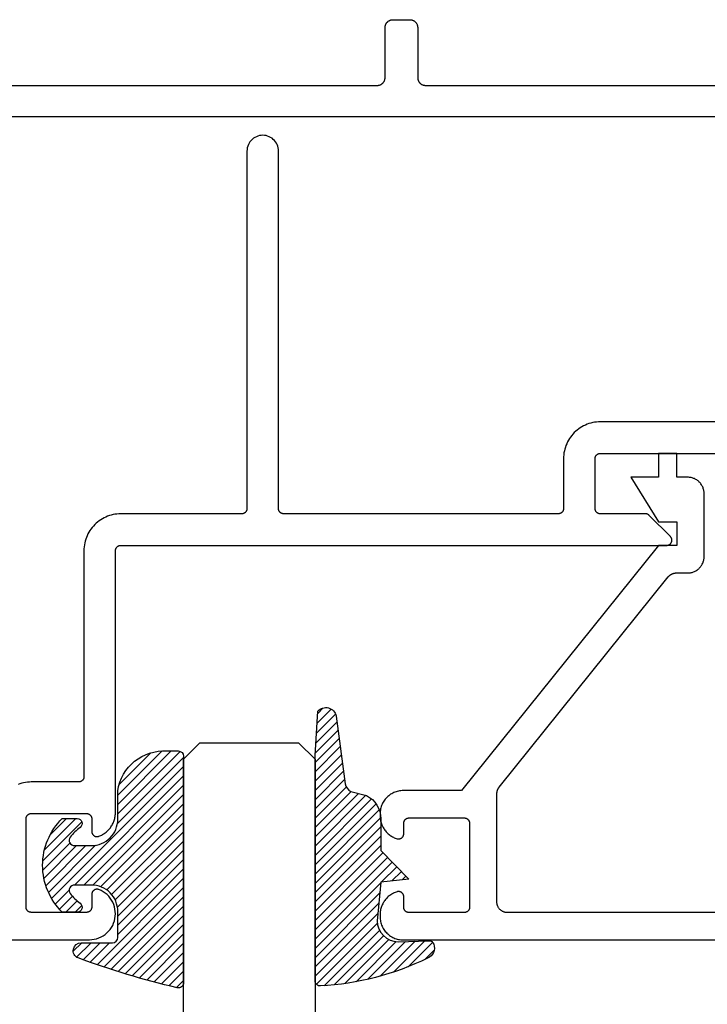
# Model space of a CAD drawing. Units: inches. Extents: x 112.52 to 116.87, y 517.35 to 520.43.
# Drawn here: x 114.25 to 115.56, y 518.56 to 520.43 of the extents above; entities that cross this region are included whole.
import ezdxf

# ---------------------------------------------------------------- set-up
doc = ezdxf.new("R2010")
doc.units = ezdxf.units.IN
doc.header["$MEASUREMENT"] = 0
doc.layers.add('Arcadia-Profile', color=5, linetype='Continuous')
doc.layers.add('Arcadia-Shade', color=8, linetype='Continuous')

# ---------------------------------------------------------------- blocks, each defined once
blk = doc.blocks.new('E-260MOD')
at = {"layer": 'Arcadia-Shade', "lineweight": -3}
h = blk.add_hatch(dxfattribs=at)
h.set_pattern_fill('ANSI31', color=256, scale=0.1, style=0)
h.set_pattern_definition([(45, (0.111432735196054, 0.0210802744449259), (-0.0088388347648318, 0.0088388347648318), [])])
edge = h.paths.add_edge_path()
edge.add_line((-0.1786578097246902, 0.2350642497696223), (-0.125, 0.2404197422160825))
edge.add_line((-0.125, 0.2404197422160825), (-0.1181936880113304, 0.3139171335331267))
edge.add_arc((-0.1581936880113304, 0.3139171335331286), 0.04, 359.9999999999973, 449.9999999999999)
edge.add_line((-0.1581936880113304, 0.3539171335331286), (-0.2162454687676565, 0.3519725935885994))
edge.add_arc((-0.2162454687677204, 0.3619725935886442), 0.0100000000000448, 199.8505422421205, 270.0000000003661, ccw=False)
edge.add_arc((-0.2057289674488805, 0.3657692497091054), 0.0211808495959475, 113.38550761416829, 199.8505422417517, ccw=False)
edge.add_arc((0.0188137903408532, -0.0927442170155847), 0.5317010624323791, 93.16608336545528, 115.98409913818631, ccw=False)
edge.add_arc((-0.009999999999999, 0.4281605382221339), 0.009999999999999, -5.4001247917767614e-12, 93.166083365465, ccw=False)
edge.add_line((0, 0.428160538222133), (0, 0))
edge.add_line((0, 0), (-0.0053552835515234, -0.0845275820354292))
edge.add_arc((-0.0204262058438835, -0.0713796810144441), 0.0199999999999994, 191.4084515945802, 318.8984941272966, ccw=False)
edge.add_line((-0.0400310460016437, -0.0753357197388062), (-0.0574464047220715, 0.0534071486590815))
edge.add_arc((-0.0772453629954753, 0.0505785003444151), 0.0200000000000013, 8.130742450397316, 62.82068149597911)
edge.add_line((-0.0681098259279479, 0.0683701265345048), (-0.0978388426688213, 0.0757519387839843))
edge.add_arc((-0.0749999999999996, 0.1202310042592028), 0.0499999999999997, 180.0000000000006, 242.82068149597302, ccw=False)
edge.add_line((-0.1249999999999993, 0.1202310042592023), (-0.125, 0.180419742216082))
edge.add_line((-0.125, 0.180419742216082), (-0.1786578097246902, 0.2350642497696223))
at = {"layer": 'Arcadia-Profile'}
blk.add_lwpolyline([(-0.1786578097246902, 0.2350642497696223), (-0.125, 0.2404197422160825), (-0.1181936880113304, 0.3139171335331267, 0.4142135623731084), (-0.1581936880113304, 0.3539171335331286), (-0.2162454687676565, 0.3519725935885994, -0.3160158995843511), (-0.2256512846930993, 0.3585769159274423, -0.3962562958274539), (-0.2141359800658433, 0.3852101994920861, -0.0998926618858281), (-0.0105523046130392, 0.4381452745538752, -0.4304926132808653), (0, 0.428160538222133), (0, 0), (-0.0053552835515234, -0.0845275820354292, -0.6217797134979012), (-0.0400310460016437, -0.0753357197388062), (-0.0574464047220715, 0.0534071486590815, 0.2432650129539878), (-0.0681098259279479, 0.0683701265345048), (-0.0978388426688213, 0.0757519387839843, -0.2811846954961982), (-0.1249999999999993, 0.1202310042592023), (-0.125, 0.180419742216082)], format="xyb", close=True, dxfattribs=at)
blk.add_lwpolyline([(-0.1786578097246902, 0.2350642497696223), (-0.125, 0.2404197422160825), (-0.1181936880113304, 0.3139171335331267, 0.4142135623731084), (-0.1581936880113304, 0.3539171335331286), (-0.2162454687676565, 0.3519725935885994, -0.3160158995843511), (-0.2256512846930993, 0.3585769159274423, -0.3962562958274539), (-0.2141359800658433, 0.3852101994920861, -0.0998926618858281), (-0.0105523046130392, 0.4381452745538752, -0.4304926132808653), (0, 0.428160538222133), (0, 0), (-0.0053552835515234, -0.0845275820354292, -0.6217797134979012), (-0.0400310460016437, -0.0753357197388062), (-0.0574464047220715, 0.0534071486590815, 0.2432650129539878), (-0.0681098259279479, 0.0683701265345048), (-0.0978388426688213, 0.0757519387839843, -0.2811846954961982), (-0.1249999999999993, 0.1202310042592023), (-0.125, 0.180419742216082)], format="xyb", close=True, dxfattribs=at)
blk = doc.blocks.new('E-150MOD')
at = {"layer": 'Arcadia-Shade', "lineweight": -3}
h = blk.add_hatch(dxfattribs=at)
h.set_pattern_fill('ANSI31', color=256, scale=0.1, style=0)
h.set_pattern_definition([(45, (-0.138567264803946, 0.0239117308240513), (-0.0088388347648318, 0.0088388347648318), [])])
edge = h.paths.add_edge_path()
edge.add_line((0.2307305913625512, 0.1184704544556859), (0.202291955919371, 0.1184704544556872))
edge.add_arc((0.2022919559193711, 0.1278042520424739), 0.0093337975867867, 126.6780053634676, 269.9999999999995, ccw=False)
edge.add_arc((0.1429581583326799, 0.207470454455787), 0.0900000000000237, 306.6780053633725, 323.576426357604)
edge.add_arc((0.2073301242805562, 0.1599704544556878), 0.0099999999999988, 323.5764263576871, 450.0000000000201)
edge.add_line((0.2073301242805527, 0.1699704544556866), (0.1749999999999971, 0.169970454455686))
edge.add_arc((0.1749999999999987, 0.1199704544556874), 0.0499999999999986, 90.00000000000178, 180.0000000000027)
edge.add_line((0.125, 0.119970454455685), (0.1250000000000007, 0.0659049405506607))
edge.add_arc((0.037059360948156, 0.0786686605666967), 0.0888620759688553, 266.2190256176107, 351.74174670046614, ccw=False)
edge.add_line((0.0311995675385823, -0.009999999999998), (0.0100000000000015, -0.01))
edge.add_arc((0.0100000000000008, 8e-16), 0.0100000000000008, 180.0000000000043, 270.0000000000043, ccw=False)
edge.add_line((0, 0), (0, 0.4305641256404997))
edge.add_arc((0.009999999999999, 0.4305641256405004), 0.009999999999999, 77.99937774415321, 180.0000000000045, ccw=False)
edge.add_arc((-0.3507727045260797, -1.107357734935952), 1.589668855323814, 69.71688305471389, 76.80556558053468, ccw=False)
edge.add_arc((0.1947457635950655, 0.3698040499677627), 0.0150000000000009, -90.00000000001302, 68.26389573529048, ccw=False)
edge.add_line((0.1947457635950621, 0.3548040499677619), (0.1349999999999979, 0.3548040499677614))
edge.add_arc((0.1349999999999979, 0.3448040499677614), 0.01, 90, 180)
edge.add_line((0.1249999999999979, 0.3448040499677614), (0.125, 0.2949704544556848))
edge.add_arc((0.1750000000000003, 0.2949704544556861), 0.0500000000000002, 180.0000000000014, 270.0000000000005)
edge.add_line((0.1750000000000007, 0.2449704544556859), (0.2073301242805527, 0.2449704544556874))
edge.add_arc((0.207330124280542, 0.2549704544556661), 0.0099999999999787, 270.0000000000609, 396.4235736423736)
edge.add_arc((0.1429581583325789, 0.2074704544556889), 0.0900000000000011, 36.42357364230738, 53.32199463653551)
edge.add_arc((0.2022919559193708, 0.2871366568689003), 0.009333797586788, 89.99999999999869, 233.32199463655041, ccw=False)
edge.add_line((0.202291955919371, 0.2964704544556884), (0.2307305913625512, 0.2964704544556882))
edge.add_arc((0.1429581583325826, 0.2074704544556871), 0.125000000000002, -45.39787468375329, 45.39787468375329, ccw=False)
at = {"layer": 'Arcadia-Profile'}
blk.add_lwpolyline([(0.2307305913625512, 0.1184704544556859), (0.202291955919371, 0.1184704544556872, -0.7220322426225168), (0.1967167169756805, 0.1352900043835457, 0.0738671817168788), (0.215376620024047, 0.1540329544556911, 0.6153459029250179), (0.2073301242805527, 0.1699704544556866), (0.1749999999999971, 0.169970454455686, 0.4142135623731001), (0.125, 0.119970454455685), (0.1250000000000007, 0.0659049405506607, -0.3915067863019581), (0.0311995675385823, -0.009999999999998), (0.0100000000000015, -0.01, -0.4142135623730951), (0, 0), (0, 0.4305641256404997, -0.4769788655072018), (0.0120792231389261, 0.4403455790671917, -0.0309400796202896), (0.2003007460826568, 0.3837375409001378, -0.8262721402126098), (0.1947457635950621, 0.3548040499677619), (0.1349999999999979, 0.3548040499677614, 0.4142135623730951), (0.1249999999999979, 0.3448040499677614), (0.125, 0.2949704544556848, 0.41421356237309), (0.1750000000000007, 0.2449704544556859), (0.2073301242805527, 0.2449704544556874, 0.6153459029248967), (0.2153766200240104, 0.2609079544556594, 0.0738671817168641), (0.1967167169756818, 0.2796509045278258, -0.7220322426226498), (0.202291955919371, 0.2964704544556884), (0.2307305913625512, 0.2964704544556882, -0.418287269326214)], format="xyb", close=True, dxfattribs=at)
blk = doc.blocks.new('*U26')
at = {"layer": 'Arcadia-Profile'}
for p, q in [((0, 0.03125), (4.1e-15, 1.709452930698148)), ((0.2500000000000024, 1.709452930698148), (0.25, 0.03125)), ((0.03125, 0), (0, 0.03125)), ((0.25, 0.03125), (0.21875, 0)), ((0.21875, 0), (0.03125, 0))]:
    blk.add_line(p, q, dxfattribs=at)

msp = doc.modelspace()

# ---------------------------------------------------------------- linework, layer by layer
at = {"layer": 'Arcadia-Profile'}
for points in [[(114.2133429187699, 520.3049583978989), (114.9333429187699, 520.3049583978989), (114.9341279187699, 520.304978997899), (114.9349109187699, 520.3050405978989), (114.9356899187699, 520.3051430978988), (114.9364619187698, 520.3052861978989), (114.9372249187699, 520.305469497899), (114.9379779187699, 520.305692597899), (114.9387189187698, 520.3059546978989), (114.9394439187699, 520.3062551978988), (114.9401529187699, 520.3065932978989), (114.9408429187699, 520.3069679978989), (114.9415129187699, 520.3073782978989), (114.9421599187699, 520.307823097899), (114.9427829187699, 520.308301197899), (114.9433799187698, 520.3088111978989), (114.9439499187699, 520.309351797899), (114.9444899187699, 520.309921397899), (114.9449999187698, 520.310518597899), (114.9454779187699, 520.3111415978989), (114.9459229187698, 520.3117887978989), (114.9463329187699, 520.312458397899), (114.9467079187699, 520.3131484978989), (114.9470459187698, 520.313857397899), (114.9473469187699, 520.3145828978988), (114.9476089187698, 520.315323097899), (114.9478319187698, 520.3160760978989), (114.9480149187698, 520.3168396978989), (114.9481579187699, 520.317611897899), (114.9482609187699, 520.318390497899), (114.9483219187699, 520.3191733978989), (114.9483429187699, 520.319958397899), (114.9483429187699, 520.4149583978989), (114.9483639187699, 520.415743437899), (114.9484249187699, 520.4165263278989), (114.9485279187699, 520.417304917899), (114.9486709187698, 520.4180770778989), (114.9488539187698, 520.418840687899), (114.9490769187699, 520.4195936478989), (114.9493389187699, 520.420333916899), (114.9496399187699, 520.421059447899), (114.9499779187699, 520.421768254899), (114.9503529187699, 520.4224583978989), (114.9507629187698, 520.423127983899), (114.9512079187699, 520.423775176899), (114.9516859187698, 520.4243982038989), (114.9521959187699, 520.4249953568989), (114.9527359187699, 520.4255649998989), (114.9533059187698, 520.4261055698989), (114.9539029187699, 520.426615586899), (114.9545259187699, 520.4270936528989), (114.9551729187699, 520.4275384568989), (114.9558429187699, 520.427948778899), (114.9565329187699, 520.428323495899), (114.9572419187699, 520.428661579899), (114.9579669187698, 520.4289621042989), (114.9587079187698, 520.429224245599), (114.9594609187698, 520.429447285299), (114.9602239187698, 520.4296306118989), (114.9609959187699, 520.429773722999), (114.9617749187699, 520.429876226329), (114.9625579187699, 520.4299378409189), (114.9633429187699, 520.429958397899), (114.9953429187698, 520.429958397899), (114.9961279187698, 520.4299378409189), (114.9969109187699, 520.429876226329), (114.9976899187699, 520.429773722999), (114.9984619187699, 520.4296306118989), (114.9992249187699, 520.429447285299), (114.9999779187699, 520.429224245599), (115.0007189187699, 520.4289621042989), (115.0014439187698, 520.428661579899), (115.0021529187699, 520.428323495899), (115.0028429187699, 520.427948778899), (115.0035129187698, 520.4275384568989), (115.0041599187699, 520.4270936528989), (115.0047829187699, 520.426615586899), (115.0053799187698, 520.4261055698989), (115.0059499187699, 520.4255649998989), (115.0064899187699, 520.4249953568989), (115.0069999187699, 520.4243982038989), (115.0074779187698, 520.423775176899), (115.0079229187699, 520.423127983899), (115.0083329187698, 520.4224583978989), (115.0087079187699, 520.421768254899), (115.0090459187699, 520.421059447899), (115.0093469187698, 520.420333916899), (115.0096089187699, 520.4195936478989), (115.0098319187699, 520.418840687899), (115.0100149187698, 520.4180770778989), (115.0101579187698, 520.417304917899), (115.0102609187699, 520.4165263278989), (115.0103219187699, 520.415743437899), (115.0103429187699, 520.4149583978989), (115.0103429187699, 520.319958397899), (115.0103639187699, 520.3191733978989), (115.0104249187698, 520.318390497899), (115.0105279187699, 520.317611897899), (115.0106709187699, 520.3168396978989), (115.0108539187698, 520.3160760978989), (115.0110769187699, 520.315323097899), (115.0113389187699, 520.3145828978988), (115.0116399187699, 520.313857397899), (115.0119779187698, 520.3131484978989), (115.0123529187699, 520.312458397899), (115.0127629187698, 520.3117887978989), (115.0132079187699, 520.3111415978989), (115.0136859187699, 520.310518597899), (115.0141959187699, 520.309921397899), (115.0147359187699, 520.309351797899), (115.0153059187699, 520.3088111978989), (115.0159029187699, 520.308301197899), (115.0165259187698, 520.307823097899), (115.0171729187699, 520.3073782978989), (115.0178429187699, 520.3069679978989), (115.0185329187698, 520.3065932978989), (115.0192419187699, 520.3062551978988), (115.0199669187699, 520.3059546978989), (115.0207079187699, 520.305692597899), (115.0214609187699, 520.305469497899), (115.0222239187698, 520.3052861978989), (115.0229959187698, 520.3051430978988), (115.0237749187698, 520.3050405978989), (115.0245579187699, 520.304978997899), (115.0253429187699, 520.3049583978989), (116.2313429187699, 520.3049583978989)], [(116.6393601187698, 520.244958397899), (112.7453259187699, 520.244958397899)], [(115.8023352187699, 519.6650583978991), (115.3576489187699, 519.6650583978991), (115.3539849187699, 519.6649624978991), (115.3503319187699, 519.6646748978991), (115.3466989187698, 519.664196597899), (115.3430949187699, 519.6635286978991), (115.3395319187699, 519.662673197899), (115.3360179187699, 519.661632397899), (115.3325629187698, 519.660408997899), (115.3291769187699, 519.659006597899), (115.3258699187698, 519.657428897899), (115.3226489187699, 519.655680197899), (115.3195239187698, 519.6537652978991), (115.3165039187699, 519.651689597899), (115.3135969187699, 519.6494585978991), (115.3108099187698, 519.647078497899), (115.3081519187699, 519.644555897899), (115.3056289187698, 519.6418974978991), (115.3032489187698, 519.6391107978991), (115.3010179187698, 519.636203397899), (115.2989419187699, 519.633183097899), (115.2970269187699, 519.630058397899), (115.2952789187698, 519.6268376978991), (115.2937009187698, 519.623529997899), (115.2922979187699, 519.6201441978991), (115.2910749187699, 519.616689597899), (115.2900339187698, 519.6131756978989), (115.2891789187698, 519.6096121978991), (115.2885109187699, 519.606008797899), (115.2880319187699, 519.602375397899), (115.2877449187699, 519.598721897899), (115.2876489187699, 519.595058397899), (115.2876489187699, 519.5000583978989), (115.2876349187699, 519.499534997899), (115.2875939187699, 519.499013097899), (115.2875259187699, 519.498494097899), (115.2874299187699, 519.497979297899), (115.2873079187698, 519.497470197899), (115.2871599187699, 519.496968197899), (115.2869849187699, 519.4964746978991), (115.2867839187699, 519.495990997899), (115.2865589187699, 519.495518497899), (115.2863089187699, 519.495058397899), (115.2860359187699, 519.494611997899), (115.2857389187698, 519.494180497899), (115.2854199187699, 519.493765197899), (115.2850799187698, 519.493367097899), (115.2847199187698, 519.492987297899), (115.2843399187699, 519.492626997899), (115.2839419187699, 519.492286897899), (115.2835269187698, 519.491968197899), (115.2830949187698, 519.491671697899), (115.2826489187698, 519.491398097899), (115.2821889187699, 519.491148297899), (115.2817159187699, 519.490922897899), (115.2812329187699, 519.490722597899), (115.2807389187699, 519.490547797899), (115.2802369187698, 519.490399097899), (115.2797279187699, 519.490276897899), (115.2792129187699, 519.4901814978989), (115.2786939187699, 519.4901131978991), (115.2781719187699, 519.490072097899), (115.2776489187699, 519.490058397899), (114.7557899187698, 519.490058397899), (114.7552659187698, 519.490072097899), (114.7547439187699, 519.4901131978991), (114.7542249187699, 519.4901814978989), (114.7537109187699, 519.490276897899), (114.7532019187699, 519.490399097899), (114.7526999187699, 519.490547797899), (114.7522059187698, 519.490722597899), (114.7517219187699, 519.490922897899), (114.7512499187699, 519.491148297899), (114.7507899187699, 519.491398097899), (114.7503429187699, 519.491671697899), (114.7499119187698, 519.491968197899), (114.7494969187699, 519.492286897899), (114.7490979187699, 519.492626997899), (114.7487189187698, 519.492987297899), (114.7483579187698, 519.493367097899), (114.7480179187698, 519.493765197899), (114.7476999187698, 519.494180497899), (114.7474029187699, 519.494611997899), (114.7471289187699, 519.495058397899), (114.7468799187699, 519.495518497899), (114.7466539187699, 519.495990997899), (114.7464539187699, 519.4964746978991), (114.7462789187699, 519.496968197899), (114.7461299187698, 519.497470197899), (114.7460079187699, 519.497979297899), (114.7459129187699, 519.498494097899), (114.7458449187699, 519.499013097899), (114.7458029187699, 519.499534997899), (114.7457899187698, 519.5000583978989), (114.7457899187698, 520.180058397899), (114.7456249187699, 520.183194247899), (114.7451339187699, 520.186295747899), (114.7443209187699, 520.189328907899), (114.7431959187699, 520.192260497899), (114.7417699187699, 520.195058397899), (114.7400599187699, 520.1976919578989), (114.7380839187699, 520.200132315899), (114.7358639187698, 520.202352742899), (114.7334229187699, 520.204328907899), (114.7307899187699, 520.206039159899), (114.7279919187699, 520.207464761899), (114.7250599187699, 520.208590092899), (114.7220269187699, 520.209402825899), (114.7189259187699, 520.209894054799), (114.7157899187699, 520.210058397899), (114.7126539187699, 520.209894054799), (114.7095519187699, 520.209402825899), (114.7065189187699, 520.208590092899), (114.7035879187699, 520.207464761899), (114.7007899187699, 520.206039159899), (114.6981559187699, 520.204328907899), (114.6957159187699, 520.202352742899), (114.6934949187699, 520.200132315899), (114.6915189187699, 520.1976919578989), (114.6898089187699, 520.195058397899), (114.6883829187699, 520.192260497899), (114.6872579187699, 520.189328907899), (114.6864449187698, 520.186295747899), (114.6859539187699, 520.183194247899), (114.6857899187698, 520.180058397899), (114.6857899187698, 519.5000583978989), (114.6857759187698, 519.499534997899), (114.6857349187699, 519.499013097899), (114.6856669187699, 519.498494097899), (114.6855709187699, 519.497979297899), (114.6854489187699, 519.497470197899), (114.6852999187699, 519.496968197899), (114.6851259187699, 519.4964746978991), (114.6849249187699, 519.495990997899), (114.6846999187699, 519.495518497899), (114.6844499187699, 519.495058397899), (114.6841759187699, 519.494611997899), (114.6838799187699, 519.494180497899), (114.6835609187699, 519.493765197899), (114.6832209187699, 519.493367097899), (114.6828609187698, 519.492987297899), (114.6824809187698, 519.492626997899), (114.6820829187699, 519.492286897899), (114.6816679187699, 519.491968197899), (114.6812359187699, 519.491671697899), (114.6807899187699, 519.491398097899), (114.6803299187699, 519.491148297899), (114.6798569187699, 519.490922897899), (114.6793729187699, 519.490722597899), (114.6788799187698, 519.490547797899), (114.6783779187699, 519.490399097899), (114.6778689187699, 519.490276897899), (114.6773539187698, 519.4901814978989), (114.6768349187698, 519.4901131978991), (114.6763129187698, 519.490072097899), (114.6757899187698, 519.490058397899), (114.4457899187699, 519.490058397899), (114.4421259187699, 519.4899624978989), (114.4384729187699, 519.4896748978989), (114.4348389187699, 519.4891965978991), (114.4312359187699, 519.488528697899), (114.4276719187699, 519.4876731978991), (114.4241589187699, 519.486632397899), (114.4207039187699, 519.485408997899), (114.4173179187699, 519.484006597899), (114.4140099187699, 519.482428897899), (114.4107899187699, 519.480680197899), (114.4076649187699, 519.478765297899), (114.4046449187699, 519.476689597899), (114.4017369187699, 519.4744585978989), (114.3989509187699, 519.472078497899), (114.3962919187699, 519.469555897899), (114.3937699187699, 519.466897497899), (114.3913899187698, 519.464110797899), (114.3891589187699, 519.461203397899), (114.3870829187699, 519.4581830978989), (114.3851679187699, 519.455058397899), (114.3834189187699, 519.4518376978989), (114.3818419187698, 519.4485299978991), (114.3804389187699, 519.445144197899), (114.3792159187699, 519.441689597899), (114.3781749187698, 519.438175697899), (114.3773189187698, 519.4346121978989), (114.3766519187699, 519.431008797899), (114.3761729187698, 519.427375397899), (114.3758859187699, 519.423721897899), (114.3757899187698, 519.420058397899), (114.3757899187698, 518.990058397899), (114.3757759187699, 518.989535397899), (114.3757349187699, 518.989013397899), (114.3756669187699, 518.9884943978991), (114.3755709187699, 518.987979397899), (114.3754489187698, 518.9874703978991), (114.3752999187699, 518.986968397899), (114.3751259187699, 518.9864743978991), (114.3749249187699, 518.985991397899), (114.3746999187699, 518.9855183978989), (114.3744499187699, 518.985058397899), (114.3741759187699, 518.9846123978989), (114.3738799187699, 518.9841803978991), (114.3735609187698, 518.9837653978989), (114.3732209187698, 518.983367397899), (114.3728609187699, 518.982987397899), (114.3724809187698, 518.982627397899), (114.3720829187699, 518.982287397899), (114.3716679187698, 518.981968397899), (114.3712359187698, 518.981671397899), (114.3707899187698, 518.981398397899), (114.3703299187699, 518.9811483978989), (114.3698569187699, 518.980923397899), (114.3693729187698, 518.980722397899), (114.3688799187698, 518.980547397899), (114.3683779187699, 518.9803993978991), (114.3678689187699, 518.980277397899), (114.3673539187699, 518.980181397899), (114.3668349187699, 518.9801133978989), (114.3663129187698, 518.9800723978989), (114.3657899187699, 518.980058397899), (114.2756489187699, 518.980058397899), (114.2719849187699, 518.979962397899), (114.2683319187699, 518.979675397899), (114.2646989187699, 518.979196397899), (114.2610949187699, 518.978528397899), (114.2575319187699, 518.977673397899), (114.2540179187699, 518.976632397899), (114.2505629187698, 518.975409397899)], [(112.6826489187699, 518.6800583978991), (114.3862929187699, 518.6800583978991), (114.3908409187699, 518.680268397899), (114.3953499187698, 518.680896397899), (114.3997819187699, 518.6819373978989), (114.4040989187699, 518.683382397899), (114.4082649187699, 518.685218397899), (114.4122439187699, 518.687431397899), (114.4160019187698, 518.690001397899), (114.4195069187698, 518.692906397899), (114.4227299187698, 518.6961223978991), (114.4256419187699, 518.699621397899), (114.4282199187699, 518.703373397899), (114.4304409187699, 518.707347397899), (114.4322869187699, 518.711509397899), (114.4337409187698, 518.715823397899), (114.4347909187699, 518.720253397899), (114.4354289187698, 518.7247613978991), (114.4356489187699, 518.7293083978991), (114.4354489187699, 518.7338563978991), (114.4348299187698, 518.7383673978991), (114.4337989187699, 518.742801397899), (114.4323629187699, 518.747121397899), (114.4305359187699, 518.7512913978991), (114.4283319187699, 518.755274397899), (114.4257699187698, 518.759038397899), (114.4228719187699, 518.762549397899), (114.4196639187699, 518.7657793978989), (114.4161709187699, 518.768699397899), (114.4124239187699, 518.771285397899), (114.4084549187698, 518.773515397899), (114.4042969187699, 518.7753693978989), (114.4036859187698, 518.775586397899), (114.4030629187699, 518.775762397899), (114.4024289187699, 518.775898397899), (114.4017879187699, 518.7759933978989), (114.4011419187698, 518.776046397899), (114.4004949187699, 518.776057397899), (114.3998469187699, 518.776026397899), (114.3992029187699, 518.7759533978989), (114.3985659187699, 518.775839397899), (114.3979369187699, 518.775683397899), (114.3973189187699, 518.775487397899), (114.3967149187699, 518.775252397899), (114.3961279187699, 518.7749783978991), (114.3955599187699, 518.774666397899), (114.3950129187699, 518.774319397899), (114.3944899187699, 518.773936397899), (114.3939929187699, 518.773521397899), (114.3935239187699, 518.7730743978989), (114.3930839187699, 518.7725983978991), (114.3926759187698, 518.772094397899), (114.3923019187699, 518.771565397899), (114.3919629187699, 518.771013397899), (114.3916599187698, 518.770440397899), (114.3913949187699, 518.7698493978991), (114.3911689187699, 518.7692423978989), (114.3909829187699, 518.7686213978991), (114.3908369187699, 518.7679903978991), (114.3907329187699, 518.767350397899), (114.3906699187698, 518.766706397899), (114.3906489187698, 518.766058397899), (114.3906489187698, 518.742058397899), (114.3906349187699, 518.741535397899), (114.3905939187699, 518.741013397899), (114.3905259187699, 518.740494397899), (114.3904299187699, 518.739979397899), (114.3903079187698, 518.739470397899), (114.3901599187699, 518.738968397899), (114.3899849187699, 518.738474397899), (114.3897839187699, 518.737991397899), (114.3895589187699, 518.737518397899), (114.3893089187699, 518.737058397899), (114.3890359187698, 518.736612397899), (114.3887389187699, 518.736180397899), (114.3884199187698, 518.735765397899), (114.3880799187698, 518.735367397899), (114.3877199187699, 518.734987397899), (114.3873399187699, 518.7346273978991), (114.3869419187699, 518.734287397899), (114.3865269187698, 518.733968397899), (114.3860949187699, 518.7336713978989), (114.3856489187698, 518.733398397899), (114.3851889187699, 518.733148397899), (114.3847159187699, 518.732923397899), (114.3842329187698, 518.7327223978989), (114.3837389187698, 518.7325473978989), (114.3832369187699, 518.732399397899), (114.3827279187699, 518.732277397899), (114.3822129187699, 518.7321813978989), (114.3816939187699, 518.732113397899), (114.3811719187698, 518.7320723978991), (114.3806489187699, 518.7320583978991), (114.2756489187699, 518.7320583978991), (114.2751259187698, 518.7320723978991), (114.2746039187699, 518.732113397899), (114.2740849187699, 518.7321813978989), (114.2735699187699, 518.732277397899), (114.2730609187699, 518.732399397899), (114.2725589187699, 518.7325473978989), (114.2720649187698, 518.7327223978989), (114.2715819187699, 518.732923397899), (114.2711089187699, 518.733148397899), (114.2706489187698, 518.733398397899), (114.2702029187699, 518.7336713978989), (114.2697709187698, 518.733968397899), (114.2693559187699, 518.734287397899), (114.2689579187698, 518.7346273978991), (114.2685779187698, 518.734987397899), (114.2682179187698, 518.735367397899), (114.2678779187698, 518.735765397899), (114.2675589187698, 518.736180397899), (114.2672619187699, 518.736612397899), (114.2669889187699, 518.737058397899), (114.2667389187699, 518.737518397899), (114.2665139187699, 518.737991397899), (114.2663129187699, 518.738474397899), (114.2661379187699, 518.738968397899), (114.2659899187699, 518.739470397899), (114.2658679187699, 518.739979397899), (114.2657719187699, 518.740494397899), (114.2657039187699, 518.741013397899), (114.2656629187699, 518.741535397899), (114.2656489187698, 518.742058397899), (114.2656489187698, 518.9100583978991), (114.2656629187699, 518.910581397899), (114.2657039187699, 518.911103397899), (114.2657719187699, 518.911622397899), (114.2658679187699, 518.912137397899), (114.2659899187699, 518.912646397899), (114.2661379187699, 518.9131483978989), (114.2663129187699, 518.913642397899), (114.2665139187699, 518.914125397899), (114.2667389187699, 518.9145983978989), (114.2669889187699, 518.9150583978991), (114.2672619187699, 518.9155043978991), (114.2675589187698, 518.915936397899), (114.2678779187698, 518.9163513978989), (114.2682179187698, 518.916749397899), (114.2685779187698, 518.9171293978991), (114.2689579187698, 518.917489397899), (114.2693559187699, 518.917829397899), (114.2697709187698, 518.918148397899), (114.2702029187699, 518.918445397899), (114.2706489187698, 518.918718397899), (114.2711089187699, 518.9189683978989), (114.2715819187699, 518.919193397899), (114.2720649187698, 518.919394397899), (114.2725589187699, 518.919569397899), (114.2730609187699, 518.919717397899), (114.2735699187699, 518.919839397899), (114.2740849187699, 518.919935397899), (114.2746039187699, 518.9200033978989), (114.2751259187698, 518.920044397899), (114.2756489187699, 518.920058397899), (114.3806489187699, 518.920058397899), (114.3811719187698, 518.920044397899), (114.3816939187699, 518.9200033978989), (114.3822129187699, 518.919935397899), (114.3827279187699, 518.919839397899), (114.3832369187699, 518.919717397899), (114.3837389187698, 518.919569397899), (114.3842329187698, 518.919394397899), (114.3847159187699, 518.919193397899), (114.3851889187699, 518.9189683978989), (114.3856489187698, 518.918718397899), (114.3860949187699, 518.918445397899), (114.3865269187698, 518.918148397899), (114.3869419187699, 518.917829397899), (114.3873399187699, 518.917489397899), (114.3877199187699, 518.9171293978991), (114.3880799187698, 518.916749397899), (114.3884199187698, 518.9163513978989), (114.3887389187699, 518.915936397899), (114.3890359187698, 518.9155043978991), (114.3893089187699, 518.9150583978991), (114.3895589187699, 518.9145983978989), (114.3897839187699, 518.914125397899), (114.3899849187699, 518.913642397899), (114.3901599187699, 518.9131483978989), (114.3903079187698, 518.912646397899), (114.3904299187699, 518.912137397899), (114.3905259187699, 518.911622397899), (114.3905939187699, 518.911103397899), (114.3906349187699, 518.910581397899), (114.3906489187698, 518.9100583978991), (114.3906489187698, 518.8860583978991), (114.3906699187698, 518.885414397899), (114.3907319187699, 518.884772397899), (114.3908349187699, 518.884136397899), (114.3909799187699, 518.883508397899), (114.3911639187699, 518.882890397899), (114.3913879187699, 518.882286397899), (114.3916499187699, 518.881697397899), (114.3919499187699, 518.881126397899), (114.3922859187699, 518.880576397899), (114.3926559187699, 518.880048397899), (114.3930599187698, 518.879546397899), (114.3934949187699, 518.8790713978989), (114.3939599187698, 518.8786243978991), (114.3944529187699, 518.878209397899), (114.3949719187698, 518.877826397899), (114.3955139187698, 518.877477397899), (114.3960769187698, 518.877164397899), (114.3966599187699, 518.876888397899), (114.3972589187699, 518.8766503978991), (114.3978719187699, 518.8764513978989), (114.3984969187699, 518.876292397899), (114.3991299187699, 518.876174397899), (114.3997699187698, 518.876097397899), (114.4004139187699, 518.8760613978991), (114.4010579187699, 518.8760663978991), (114.4017009187699, 518.876114397899), (114.4023399187699, 518.876202397899), (114.4029709187698, 518.8763313978991), (114.4035929187698, 518.876501397899), (114.4042029187698, 518.876711397899), (114.4060319187699, 518.8774483978989), (114.4078289187698, 518.878259397899), (114.4095929187699, 518.879142397899), (114.4113199187699, 518.880094397899), (114.4130069187698, 518.881116397899), (114.4146509187699, 518.882204397899), (114.4162509187699, 518.8833583978991), (114.4178019187698, 518.884575397899), (114.4193039187699, 518.885854397899), (114.4207519187698, 518.887192397899), (114.4221459187698, 518.888587397899), (114.4234829187699, 518.890037397899), (114.4247599187698, 518.891540397899), (114.4259749187698, 518.8930933978991), (114.4271269187699, 518.8946943978989), (114.4282139187699, 518.896339397899), (114.4292339187699, 518.898027397899), (114.4301839187698, 518.8997553978991), (114.4310649187698, 518.901520397899), (114.4318739187698, 518.903318397899), (114.4326099187699, 518.9051483978991), (114.4332709187698, 518.9070063978991), (114.4338579187699, 518.9088893978991), (114.4343679187699, 518.910794397899), (114.4348009187698, 518.9127183978991), (114.4351559187699, 518.914657397899), (114.4354329187699, 518.916610397899), (114.4356309187698, 518.918572397899), (114.4357499187699, 518.920541397899), (114.4357899187699, 518.922512397899), (114.4357899187699, 519.420058397899), (114.4358029187699, 519.4205817978991), (114.4358449187699, 519.421103697899), (114.4359129187699, 519.421622697899), (114.4360079187699, 519.422137497899), (114.4361299187698, 519.422646597899), (114.4362789187699, 519.423148597899), (114.4364539187699, 519.423642097899), (114.4366539187698, 519.424125797899), (114.4368799187699, 519.424598297899), (114.4371289187699, 519.425058397899), (114.4374029187699, 519.425504797899), (114.4376999187699, 519.425936297899), (114.4380179187699, 519.426351597899), (114.4383579187698, 519.426749697899), (114.4387189187698, 519.427129497899), (114.4390979187698, 519.427489797899), (114.4394969187699, 519.427829897899), (114.4399119187698, 519.428148597899), (114.4403429187699, 519.428445097899), (114.4407899187698, 519.428718697899), (114.4412499187699, 519.428968497899), (114.4417219187699, 519.429193897899), (114.4422059187699, 519.4293941978989), (114.4426999187698, 519.429568997899), (114.4432019187699, 519.429717697899), (114.4437109187699, 519.429839897899), (114.4442249187699, 519.429935297899), (114.4447439187699, 519.430003597899), (114.4452659187699, 519.4300446978989), (114.4457899187699, 519.430058397899), (115.4836489187699, 519.430058397899), (115.4844339187699, 519.430089197899), (115.4852129187699, 519.4301814978991), (115.4859829187699, 519.430334697899), (115.4867389187699, 519.430547797899), (115.4874759187699, 519.4308195978989), (115.4881889187699, 519.431148297899), (115.4888739187699, 519.431531997899), (115.4895269187699, 519.431968197899), (115.4901429187699, 519.432454297899), (115.4907199187699, 519.4329872978991), (115.4912529187699, 519.433563897899), (115.4917389187698, 519.434180497899), (115.4921749187699, 519.434833397899), (115.4925589187699, 519.435518497899), (115.4928879187698, 519.436231597899), (115.4931599187699, 519.436968197899), (115.4933729187699, 519.4377238978989), (115.4935259187699, 519.438494097899), (115.4936179187699, 519.4392737978991), (115.4936489187698, 519.440058397899), (115.4936179187699, 519.440842997899), (115.4935259187699, 519.4416226978989), (115.4933729187699, 519.442392897899), (115.4931599187699, 519.443148597899), (115.4928879187698, 519.443885197899), (115.4925589187699, 519.4445982978989), (115.4921749187699, 519.445283397899), (115.4917389187698, 519.445936297899), (115.4912529187699, 519.4465528978991), (115.4907199187699, 519.447129497899), (115.4507199187698, 519.4871294978989), (115.4505329187698, 519.4873120978989), (115.4503399187699, 519.487489797899), (115.4501429187699, 519.487662497899), (115.4499419187699, 519.487829897899), (115.4497369187699, 519.487991897899), (115.4495269187699, 519.488148597899), (115.4493129187699, 519.488299697899), (115.4490949187698, 519.4884450978991), (115.4488739187699, 519.4885847978991), (115.4486489187699, 519.488718697899), (115.4484209187699, 519.488846597899), (115.4481889187699, 519.4889684978989), (115.4479539187699, 519.489084297899), (115.4477159187699, 519.489193897899), (115.4474759187698, 519.489297197899), (115.4472329187699, 519.489394197899), (115.4469869187699, 519.489484797899), (115.4467389187699, 519.489568997899), (115.4464889187699, 519.4896465978991), (115.4462369187698, 519.489717697899), (115.4459829187699, 519.489782097899), (115.4457279187699, 519.489839897899), (115.4454709187698, 519.489890897899), (115.4452129187699, 519.489935297899), (115.4449539187698, 519.4899727978991), (115.4446939187699, 519.490003597899), (115.4444339187699, 519.490027597899), (115.4441719187699, 519.490044697899), (115.4439109187699, 519.490054997899), (115.4436489187698, 519.490058397899), (115.3576489187699, 519.490058397899), (115.3571259187698, 519.490072097899), (115.3566039187698, 519.4901131978991), (115.3560849187698, 519.4901814978989), (115.3555699187698, 519.490276897899), (115.3550609187699, 519.490399097899), (115.3545589187698, 519.490547797899), (115.3540649187698, 519.490722597899), (115.3535819187699, 519.490922897899), (115.3531089187699, 519.491148297899), (115.3526489187699, 519.491398097899), (115.3522029187699, 519.491671697899), (115.3517709187699, 519.491968197899), (115.3513559187699, 519.492286897899), (115.3509579187698, 519.492626997899), (115.3505779187699, 519.492987297899), (115.3502179187699, 519.493367097899), (115.3498779187698, 519.493765197899), (115.3495589187699, 519.494180497899), (115.3492619187699, 519.494611997899), (115.3489889187699, 519.495058397899), (115.3487389187699, 519.495518497899), (115.3485139187699, 519.495990997899), (115.3483129187699, 519.4964746978991), (115.3481379187698, 519.496968197899), (115.3479899187699, 519.497470197899), (115.3478679187698, 519.497979297899), (115.3477719187699, 519.498494097899), (115.3477039187699, 519.499013097899), (115.3476629187698, 519.499534997899), (115.3476489187698, 519.5000583978989), (115.3476489187698, 519.595058397899), (115.3476629187698, 519.595581797899), (115.3477039187699, 519.596103697899), (115.3477719187699, 519.596622697899), (115.3478679187698, 519.5971374978991), (115.3479899187699, 519.597646597899), (115.3481379187698, 519.598148597899), (115.3483129187699, 519.598642097899), (115.3485139187699, 519.5991257978991), (115.3487389187699, 519.5995982978991), (115.3489889187699, 519.600058397899), (115.3492619187699, 519.600504797899), (115.3495589187699, 519.600936297899), (115.3498779187698, 519.6013515978989), (115.3502179187699, 519.601749697899), (115.3505779187699, 519.6021294978989), (115.3509579187698, 519.602489797899), (115.3513559187699, 519.602829897899), (115.3517709187699, 519.603148597899), (115.3522029187699, 519.603445097899), (115.3526489187699, 519.603718697899), (115.3531089187699, 519.603968497899), (115.3535819187699, 519.6041938978989), (115.3540649187698, 519.6043941978991), (115.3545589187698, 519.604568997899), (115.3550609187699, 519.6047176978989), (115.3555699187698, 519.604839897899), (115.3560849187698, 519.604935297899), (115.3566039187698, 519.605003597899), (115.3571259187698, 519.6050446978991), (115.3576489187699, 519.605058397899), (115.8271880187698, 519.605058397899)], [(116.6089149187699, 518.7316483978988), (115.1809149187699, 518.7316483978988), (115.1798679187699, 518.7316757978988), (115.1788239187699, 518.7317579978989), (115.1777859187699, 518.7318945978988), (115.1767569187699, 518.7320853978987), (115.1757389187699, 518.7323298978988), (115.1747349187699, 518.7326272978988), (115.1737479187699, 518.7329767978988), (115.1727799187699, 518.7333774978988), (115.1718349187699, 518.7338282978989), (115.1709149187698, 518.7343278978988), (115.1700219187699, 518.7348749978988), (115.1691589187699, 518.7354680978988), (115.1683289187699, 518.7361054978988), (115.1675319187698, 518.7367854978988), (115.1667729187699, 518.7375062978987), (115.1660519187698, 518.7382657978989), (115.1653719187699, 518.7390619978988), (115.1647349187699, 518.7398926978988), (115.1641419187699, 518.7407555978989), (115.1635939187699, 518.7416483978989), (115.1630949187699, 518.7425685978988), (115.1626439187698, 518.7435136978988), (115.1622429187699, 518.7444809978988), (115.1618939187699, 518.7454680978988), (115.1615959187699, 518.7464719978988), (115.1613519187699, 518.7474901978989), (115.1611609187698, 518.7485196978988), (115.1610249187698, 518.7495577978989), (115.1609419187699, 518.7506016978987), (115.1609149187699, 518.7516483978987), (115.1609149187699, 518.9575303978988), (115.1609199187699, 518.9579815978988), (115.1609349187699, 518.9584325978988), (115.1609609187699, 518.9588830978988), (115.1609959187699, 518.9593329978989), (115.1610419187699, 518.9597818978988), (115.1610979187699, 518.9602296978989), (115.1611639187699, 518.9606760978988), (115.1612399187699, 518.9611208978988), (115.1613259187699, 518.9615638978988), (115.1614219187699, 518.9620047978989), (115.1615279187699, 518.9624433978988), (115.1616439187699, 518.9628795978988), (115.1617689187699, 518.9633129978988), (115.1619049187699, 518.9637434978988), (115.1620499187699, 518.9641707978989), (115.1622039187699, 518.9645947978988), (115.1623679187699, 518.9650150978987), (115.1625419187699, 518.9654315978988), (115.1627249187699, 518.9658440978988), (115.1629169187698, 518.9662523978988), (115.1631179187698, 518.9666561978988), (115.1633289187699, 518.9670553978989), (115.1635479187699, 518.9674497978988), (115.1637759187699, 518.9678390978988), (115.1640129187699, 518.9682230978989), (115.1642589187699, 518.9686016978987), (115.1645129187699, 518.9689746978988), (115.1647749187699, 518.9693417978989), (115.1650459187699, 518.9697028978989), (115.1653249187698, 518.9700578978988), (115.4868339187699, 519.3701758978988), (115.4872139187698, 519.3706347978987), (115.4876079187699, 519.3710821978989), (115.4880149187699, 519.3715176978988), (115.4884339187699, 519.3719407978988), (115.4888659187699, 519.3723512978988), (115.4893099187699, 519.3727486978988), (115.4897659187699, 519.3731326978989), (115.4902329187699, 519.3735028978988), (115.4907109187699, 519.3738590978988), (115.4911989187699, 519.3742008978988), (115.4916969187699, 519.3745279978989), (115.4922049187699, 519.3748400978988), (115.4927209187699, 519.3751368978988), (115.4932469187698, 519.3754181978989), (115.4937799187699, 519.3756837978988), (115.4943209187699, 519.3759332978989), (115.4948699187699, 519.3761665978988), (115.4954249187699, 519.3763834978987), (115.4959859187699, 519.3765836978988), (115.4965529187699, 519.3767670978989), (115.4971249187699, 519.3769334978988), (115.4977019187699, 519.3770828978988), (115.4982829187699, 519.3772148978989), (115.4988679187699, 519.3773295978989), (115.4994559187699, 519.3774267978987), (115.5000469187698, 519.3775064978987), (115.5006389187699, 519.3775684978988), (115.5012329187699, 519.3776128978988), (115.5018289187699, 519.3776394978988), (115.5024249187699, 519.3776483978988), (115.5239149187699, 519.3776483978988), (115.5255369187699, 519.3776908978987), (115.5271549187698, 519.3778181978988), (115.5287639187699, 519.3780300978988), (115.5303599187699, 519.3783257978988), (115.5319379187699, 519.3787046978988), (115.5334949187699, 519.3791655978988), (115.5350239187699, 519.3797073978989), (115.5365239187699, 519.3803284978987), (115.5379889187699, 519.3810271978987), (115.5394149187699, 519.3818015978989), (115.5407989187699, 519.3826495978989), (115.5421359187699, 519.3835688978988), (115.5434239187699, 519.3845568978988), (115.5446579187699, 519.3856108978987), (115.5458349187699, 519.3867280978988), (115.5469519187699, 519.3879053978987), (115.5480069187699, 519.3891394978988), (115.5489949187699, 519.3904270978989), (115.5499139187698, 519.3917645978988), (115.5507619187699, 519.3931483978988), (115.5515359187698, 519.3945746978989), (115.5522349187698, 519.3960395978988), (115.5528559187699, 519.3975389978988), (115.5533979187699, 519.3990688978987), (115.5538589187699, 519.4006249978988), (115.5542379187698, 519.4022030978987), (115.5545329187699, 519.4037988978988), (115.5547449187699, 519.4054079978988), (115.5548729187699, 519.4070259978988), (115.5549149187699, 519.4086483978987), (115.5549149187699, 519.5286483978987), (115.5548729187699, 519.5302707978989), (115.5547449187699, 519.5318887978989), (115.5545329187699, 519.5334978978989), (115.5542379187698, 519.5350936978988), (115.5538589187699, 519.5366717978989), (115.5533979187699, 519.5382278978988), (115.5528559187699, 519.5397577978988), (115.5522349187698, 519.5412571978987), (115.5515359187698, 519.5427220978988), (115.5507619187699, 519.5441483978989), (115.5499139187698, 519.5455321978989), (115.5489949187699, 519.5468696978988), (115.5480069187699, 519.5481572978987), (115.5469519187699, 519.5493913978988), (115.5458349187699, 519.5505686978988), (115.5446579187699, 519.5516858978988), (115.5434239187699, 519.5527398978988), (115.5421359187699, 519.5537278978989), (115.5407989187699, 519.5546471978988), (115.5394149187699, 519.5554951978988), (115.5379889187699, 519.5562695978988), (115.5365239187699, 519.5569682978988), (115.5350239187699, 519.5575893978988), (115.5334949187699, 519.5581311978989), (115.5319379187699, 519.5585920978989), (115.5303599187699, 519.5589709978988), (115.5287639187699, 519.5592666978988), (115.5271549187698, 519.5594785978989), (115.5255369187699, 519.5596058978988), (115.5239149187699, 519.5596483978989), (115.5029149187699, 519.5596483978989), (115.5029149187699, 519.6046483978988), (115.4679149187699, 519.6046483978988), (115.4679149187699, 519.5596483978989), (115.4159149187699, 519.5596483978989), (115.4679149187699, 519.4746483978987), (115.5029149187699, 519.4746483978987), (115.5029149187699, 519.4296483978987), (115.4679149187699, 519.4296483978987), (115.0934669187699, 518.9636483978989), (114.9829149187699, 518.9636483978989), (114.9806119187699, 518.9635880978989), (114.9783159187699, 518.9634073978989), (114.9760319187699, 518.9631066978988), (114.9737669187699, 518.9626868978988), (114.9715269187699, 518.9621490978988), (114.9693179187699, 518.9614948978989), (114.9671469187699, 518.9607258978989), (114.9650189187699, 518.9598443978987), (114.9629389187698, 518.9588526978988), (114.9609149187698, 518.9577534978988), (114.9589509187699, 518.9565498978988), (114.9570519187699, 518.9552450978988), (114.9552249187699, 518.9538427978988), (114.9534729187699, 518.9523467978988), (114.9518019187699, 518.9507610978989), (114.9502169187698, 518.9490900978988), (114.9487209187699, 518.9473384978988), (114.9473179187698, 518.9455109978989), (114.9460129187698, 518.9436124978988), (114.9448099187699, 518.9416483978988), (114.9437109187699, 518.9396239978988), (114.9427189187699, 518.9375447978988), (114.9418369187699, 518.9354165978989), (114.9410689187699, 518.9332450978987), (114.9404139187699, 518.9310363978989), (114.9398769187699, 518.9287964978988), (114.9394569187699, 518.9265314978988), (114.9391559187699, 518.9242476978987), (114.9389749187699, 518.9219511978988), (114.9389149187699, 518.9196483978988), (114.9389149187699, 518.9156483978988), (114.9389509187699, 518.9137078978988), (114.9390699187699, 518.9117707978988), (114.9392719187699, 518.9098403978988), (114.9395559187698, 518.9079204978988), (114.9399209187699, 518.9060143978988), (114.9403679187699, 518.9041256978988), (114.9408949187699, 518.9022576978987), (114.9415009187699, 518.9004139978988), (114.9421849187699, 518.8985977978988), (114.9429459187699, 518.8968124978988), (114.9437829187698, 518.8950612978987), (114.9446939187699, 518.8933473978988), (114.9456769187699, 518.8916739978988), (114.9467299187699, 518.8900439978988), (114.9478529187698, 518.8884605978988), (114.9490409187699, 518.8869264978988), (114.9502949187699, 518.8854444978987), (114.9516099187699, 518.8840173978987), (114.9529849187699, 518.8826477978988), (114.9544169187699, 518.8813380978988), (114.9559039187699, 518.8800907978987), (114.9574429187699, 518.8789080978988), (114.9590309187699, 518.8777920978988), (114.9606649187699, 518.8767449978988), (114.9623429187699, 518.8757685978989), (114.9640599187699, 518.8748646978988), (114.9658149187699, 518.8740349978989), (114.9676029187698, 518.8732808978989), (114.9694219187699, 518.8726038978987), (114.9712679187699, 518.8720050978989), (114.9718639187699, 518.8718610978988), (114.9724669187698, 518.8717537978988), (114.9730759187699, 518.8716836978987), (114.9736879187699, 518.8716509978989), (114.9742999187699, 518.8716557978988), (114.9749119187699, 518.8716981978988), (114.9755189187699, 518.8717778978988), (114.9761209187699, 518.8718946978988), (114.9767139187699, 518.8720481978988), (114.9772969187699, 518.8722375978987), (114.9778669187698, 518.8724624978988), (114.9784219187699, 518.8727217978987), (114.9789609187699, 518.8730145978988), (114.9794799187699, 518.8733398978987), (114.9799779187699, 518.8736962978988), (114.9804539187698, 518.8740826978988), (114.9809049187699, 518.8744973978988), (114.9813299187699, 518.8749389978989), (114.9817269187699, 518.8754057978988), (114.9820949187699, 518.8758959978989), (114.9824319187699, 518.8764077978988), (114.9827369187699, 518.8769392978988), (114.9830089187699, 518.8774884978989), (114.9832459187699, 518.8780532978988), (114.9834489187699, 518.8786315978988), (114.9836159187699, 518.8792212978988), (114.9837459187698, 518.8798199978988), (114.9838399187699, 518.8804256978989), (114.9838959187699, 518.8810358978988), (114.9839149187699, 518.8816483978987), (114.9839149187699, 518.9016483978988), (114.9839289187699, 518.9021717978987), (114.9839699187698, 518.9026936978988), (114.9840379187698, 518.9032126978989), (114.9841339187699, 518.9037274978987), (114.9842559187699, 518.9042365978988), (114.9844039187699, 518.9047385978987), (114.9845789187698, 518.9052320978988), (114.9847799187698, 518.9057157978989), (114.9850049187699, 518.9061882978989), (114.9852549187698, 518.9066483978988), (114.9855279187699, 518.9070947978988), (114.9858249187699, 518.9075262978987), (114.9861439187699, 518.9079415978987), (114.9864839187699, 518.9083396978989), (114.9868439187699, 518.9087194978988), (114.9872239187699, 518.9090797978987), (114.9876219187699, 518.9094198978988), (114.9880369187699, 518.9097385978988), (114.9884689187699, 518.9100350978987), (114.9889149187699, 518.9103086978987), (114.9893749187699, 518.9105584978988), (114.9898479187698, 518.9107838978988), (114.9903309187699, 518.9109841978988), (114.9908249187699, 518.9111589978988), (114.9913269187699, 518.9113076978988), (114.9918359187699, 518.9114298978989), (114.9923509187699, 518.9115252978988), (114.9928699187699, 518.9115935978987), (114.9933919187699, 518.9116346978988), (114.9939149187699, 518.9116483978988), (115.0989149187699, 518.9116483978988), (115.0994379187699, 518.9116346978988), (115.0999599187699, 518.9115935978987), (115.1004789187699, 518.9115252978988), (115.1009939187699, 518.9114298978989), (115.1015029187699, 518.9113076978988), (115.1020049187699, 518.9111589978988), (115.1024989187699, 518.9109841978988), (115.1029819187698, 518.9107838978988), (115.1034549187698, 518.9105584978988), (115.1039149187699, 518.9103086978987), (115.1043609187698, 518.9100350978987), (115.1047929187699, 518.9097385978988), (115.1052079187699, 518.9094198978988), (115.1056059187699, 518.9090797978987), (115.1059859187699, 518.9087194978988), (115.1063459187699, 518.9083396978989), (115.1066859187699, 518.9079415978987), (115.1070049187699, 518.9075262978987), (115.1073019187698, 518.9070947978988), (115.1075749187699, 518.9066483978988), (115.1078249187699, 518.9061882978989), (115.1080499187699, 518.9057157978989), (115.1082509187698, 518.9052320978988), (115.1084259187699, 518.9047385978987), (115.1085739187699, 518.9042365978988), (115.1086959187699, 518.9037274978987), (115.1087919187698, 518.9032126978989), (115.1088599187698, 518.9026936978988), (115.1089009187699, 518.9021717978987), (115.1089149187699, 518.9016483978988), (115.1089149187699, 518.7416483978989), (115.1089009187699, 518.7411249978989), (115.1088599187698, 518.7406030978989), (115.1087919187698, 518.7400840978988), (115.1086959187699, 518.7395692978988), (115.1085739187699, 518.7390601978989), (115.1084259187699, 518.7385581978989), (115.1082509187698, 518.7380646978988), (115.1080499187699, 518.7375809978988), (115.1078249187699, 518.7371084978988), (115.1075749187699, 518.7366483978989), (115.1073019187698, 518.7362019978989), (115.1070049187699, 518.7357704978989), (115.1066859187699, 518.7353551978987), (115.1063459187699, 518.7349570978987), (115.1059859187699, 518.7345772978988), (115.1056059187699, 518.7342169978989), (115.1052079187699, 518.7338768978988), (115.1047929187699, 518.7335581978987), (115.1043609187698, 518.7332616978988), (115.1039149187699, 518.7329880978989), (115.1034549187698, 518.7327382978988), (115.1029819187698, 518.7325128978987), (115.1024989187699, 518.7323125978988), (115.1020049187699, 518.7321377978988), (115.1015029187699, 518.7319890978987), (115.1009939187699, 518.7318668978988), (115.1004789187699, 518.7317714978989), (115.0999599187699, 518.7317031978988), (115.0994379187699, 518.7316620978988), (115.0989149187699, 518.7316483978988), (114.9939149187699, 518.7316483978988), (114.9933919187699, 518.7316620978988), (114.9928699187699, 518.7317031978988), (114.9923509187699, 518.7317714978989), (114.9918359187699, 518.7318668978988), (114.9913269187699, 518.7319890978987), (114.9908249187699, 518.7321377978988), (114.9903309187699, 518.7323125978988), (114.9898479187698, 518.7325128978987), (114.9893749187699, 518.7327382978988), (114.9889149187699, 518.7329880978989), (114.9884689187699, 518.7332616978988), (114.9880369187699, 518.7335581978987), (114.9876219187699, 518.7338768978988), (114.9872239187699, 518.7342169978989), (114.9868439187699, 518.7345772978988), (114.9864839187699, 518.7349570978987), (114.9861439187699, 518.7353551978987), (114.9858249187698, 518.7357704978989), (114.9855279187699, 518.7362019978989), (114.9852549187698, 518.7366483978989), (114.9850049187699, 518.7371084978988), (114.9847799187698, 518.7375809978988), (114.9845789187698, 518.7380646978988), (114.9844039187699, 518.7385581978989), (114.9842559187699, 518.7390601978989), (114.9841339187699, 518.7395692978988), (114.9840379187698, 518.7400840978988), (114.9839699187698, 518.7406030978989), (114.9839289187699, 518.7411249978989), (114.9839149187699, 518.7416483978989), (114.9839149187699, 518.7616483978989), (114.9838959187699, 518.7622608978988), (114.9838399187699, 518.7628710978988), (114.9837459187698, 518.7634767978988), (114.9836159187699, 518.7640754978988), (114.9834489187699, 518.7646651978988), (114.9832459187699, 518.7652434978988), (114.9830089187699, 518.7658082978988), (114.9827369187699, 518.7663574978988), (114.9824319187699, 518.7668889978988), (114.9820949187699, 518.7674007978987), (114.9817269187699, 518.7678909978988), (114.9813299187699, 518.7683577978988), (114.9809049187699, 518.7687993978989), (114.9804539187698, 518.7692140978988), (114.9799779187699, 518.7696004978988), (114.9794799187699, 518.7699568978989), (114.9789609187699, 518.7702821978988), (114.9784219187699, 518.7705749978988), (114.9778669187698, 518.7708342978988), (114.9772969187699, 518.7710591978988), (114.9767139187699, 518.7712485978988), (114.9761209187699, 518.7714020978988), (114.9755189187699, 518.7715188978988), (114.9749119187699, 518.7715985978988), (114.9742999187699, 518.7716409978988), (114.9736879187699, 518.7716457978988), (114.9730759187699, 518.7716130978988), (114.9724669187698, 518.7715429978988), (114.9718639187699, 518.7714356978988), (114.9712679187699, 518.7712916978988), (114.9694219187699, 518.7706928978988), (114.9676029187698, 518.7700158978988), (114.9658149187699, 518.7692617978988), (114.9640599187699, 518.7684320978989), (114.9623429187699, 518.7675281978989), (114.9606649187699, 518.7665517978988), (114.9590309187699, 518.7655046978988), (114.9574429187699, 518.7643886978988), (114.9559039187699, 518.7632059978987), (114.9544169187699, 518.7619586978988), (114.9529849187699, 518.7606489978988), (114.9516099187699, 518.7592793978987), (114.9502949187699, 518.7578522978988), (114.9490409187699, 518.7563702978987), (114.9478529187698, 518.7548361978988), (114.9467299187699, 518.7532527978988), (114.9456769187699, 518.7516227978988), (114.9446939187699, 518.7499493978988), (114.9437829187698, 518.7482354978988), (114.9429459187699, 518.7464842978989), (114.9421849187699, 518.7446989978988), (114.9415009187699, 518.7428827978988), (114.9408949187699, 518.7410390978988), (114.9403679187699, 518.7391710978987), (114.9399209187699, 518.7372823978988), (114.9395559187698, 518.7353762978988), (114.9392719187699, 518.7334563978987), (114.9390699187699, 518.7315259978988), (114.9389509187699, 518.7295888978987), (114.9389149187699, 518.7276483978989), (114.9389149187699, 518.7236483978988), (114.9389749187699, 518.7213455978987), (114.9391559187699, 518.7190490978988), (114.9394569187699, 518.7167652978987), (114.9398769187699, 518.7145002978988), (114.9404139187699, 518.7122603978988), (114.9410689187699, 518.7100516978988), (114.9418369187699, 518.7078801978988), (114.9427189187699, 518.7057519978988), (114.9437109187699, 518.7036727978989), (114.9448099187699, 518.7016483978988), (114.9460129187698, 518.6996842978989), (114.9473179187698, 518.6977853978988), (114.9487209187699, 518.6959583978988), (114.9502169187698, 518.6942063978988), (114.9518019187699, 518.6925353978988), (114.9534729187699, 518.6909503978987), (114.9552249187699, 518.6894543978988), (114.9570519187699, 518.6880513978987), (114.9589509187699, 518.6867463978988), (114.9609149187698, 518.6855433978989), (114.9629389187698, 518.6844443978988), (114.9650189187699, 518.6834523978988), (114.9671469187699, 518.6825703978988), (114.9693179187699, 518.6818023978989), (114.9715269187699, 518.6811473978988), (114.9737669187699, 518.6806103978987), (114.9760319187699, 518.6801903978989), (114.9783159187699, 518.6798893978988), (114.9806119187699, 518.6797083978988), (114.9829149187699, 518.6796483978987), (116.6609149187699, 518.6796483978987)]]:
    msp.add_lwpolyline(points, dxfattribs=at)

# ---------------------------------------------------------------- block references
at = {"layer": 'Arcadia-Profile', "lineweight": -3, "rotation": 180}
for name, p in [('E-260MOD', (114.8151626139677, 519.0301533173971)), ('*U26', (114.8151626139677, 519.0546283978989)), ('E-150MOD', (114.5651626139677, 519.0289805484363))]:
    msp.add_blockref(name, p, dxfattribs=at)

doc.saveas('drawing.dxf')
